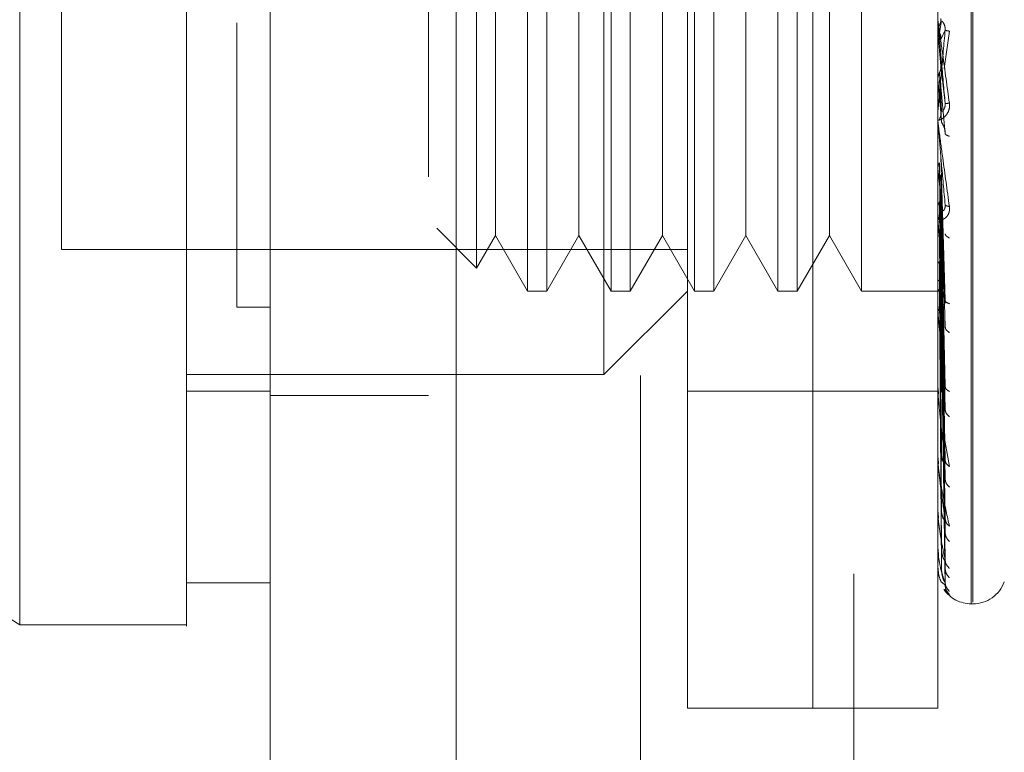
# Model space of a CAD drawing. Units: inches. Extents: x 0 to 23.4, y 0 to 16.5.
# Drawn here: x 11.3 to 11.4, y 7.7 to 7.7 of the extents above; entities that cross this region are included whole.
import ezdxf

# ---------------------------------------------------------------- set-up
doc = ezdxf.new("R2010")
doc.units = ezdxf.units.IN
doc.header["$MEASUREMENT"] = 0
doc.linetypes.add('HIDDEN', pattern=[0.07500000000000001, 0.05, -0.025])
doc.styles.add('SLDTEXTSTYLE0', font='TXT', dxfattribs={"width": 0.75})
doc.dimstyles.new('SLDDIMSTYLE1', dxfattribs={"dimtxt": 0.125, "dimasz": 0.13, "dimexe": 0, "dimexo": 0.0625, "dimgap": 0.03125, "dimtad": 0, "dimtih": 1, "dimtoh": 1, "dimlfac": 6, "dimrnd": 1e-09, "dimzin": 4, "dimdsep": 46, "dimtxsty": 'SLDTEXTSTYLE0', "dimsah": 1, "dimcen": 0.09, "dimadec": 0, "dimazin": 1, "dimtfac": 1, "dimtofl": 0, "dimtmove": 0, "dimatfit": 3, "dimfxl": 1, "dimfrac": 2, "dimtolj": 1, "dimtzin": 12, "dimarcsym": 0})

# ---------------------------------------------------------------- blocks, each defined once
blk = doc.blocks.new('_D_7')
at = {"color": 7, "linetype": 'Continuous', "lineweight": 0}
for p, q in [((11.485404591, 9.9450296016), (10.2168461228, 9.9450296016)), ((10.3418461228, 9.9450296016), (10.3418461228, 8.018610686)), ((10.1340336177, 8.0186106883), (10.5496586097, 8.0186106883)), ((10.5496586097, 7.7693919344), (10.1340336177, 7.7693919344)), ((10.3418461228, 5.9450296016), (10.3418461228, 7.7693919367)), ((11.485404591, 5.9450296016), (10.2168461228, 5.9450296016))]:
    blk.add_line(p, q, dxfattribs=at)
for centre, start, end in [((10.1340336177, 7.8940013113), 90, 270), ((10.5496586097, 7.8940013113), 270, 90)]:
    blk.add_arc(centre, 0.1246093769601773, start, end, dxfattribs=at)
for points in [[(10.3418461228, 9.9450296016), (10.3218461228, 9.8150296016), (10.3618461228, 9.8150296016)], [(10.3418461228, 5.9450296016), (10.3618461228, 6.0750296016), (10.3218461228, 6.0750296016)]]:
    blk.add_solid(points, dxfattribs=at)
at = {"color": 7, "linetype": 'Continuous', "lineweight": 0, "insert": (10.1340336177, 7.9559160396, -0.016068832), "char_height": 0.125, "attachment_point": 1, "style": 'SLDTEXTSTYLE0'}
blk.add_mtext('24.00', dxfattribs=at)

msp = doc.modelspace()

# ---------------------------------------------------------------- linework, layer by layer
at = {"color": 7, "linetype": 'Continuous', "lineweight": 15}
for p, q in [((11.3228513121, 6.1106462683), (11.3228513121, 9.7794129349)), ((11.3374679788, 9.779222579), (11.3374679788, 6.1108366242)), ((11.2506728344, 7.7082195938), (11.3031662728, 7.675418053)), ((11.3162896323, 7.6786988944), (11.3228513121, 7.6786988944)), ((11.3031662728, 7.675418053), (11.3162896323, 7.675418053))]:
    msp.add_line(p, q, dxfattribs=at)
at = {"color": 7, "linetype": 'HIDDEN', "lineweight": 0}
for p, q in [((11.3353013121, 6.1106462683), (11.3353013121, 9.7794129349)), ((11.3374679788, 9.779222579), (11.3374679788, 6.1108366242)), ((11.3687379244, 6.1794046016), (11.3687379244, 9.7106546016)), ((11.3519679788, 9.6950296016), (11.3519679788, 6.1950296016)), ((11.3556597111, 7.6688563733), (11.3556597111, 7.7738432499)), ((11.3655022308, 7.6688563733), (11.3655022308, 7.7738432499)), ((11.3781001112, 7.7656027002), (11.3781001112, 7.677181938)), ((11.3779694224, 7.677096923), (11.3779694224, 7.7655176851)), ((11.3655022308, 7.6688563733), (11.3655022308, 7.7547619491)), ((11.3753447504, 7.6688563733), (11.3753447504, 7.7547619491)), ((11.3490980313, 7.6951030924), (11.3490980313, 7.7475965307)), ((11.3430910099, 7.7410348509), (11.3430910099, 7.7016647722)), ((11.344606365, 7.7410348509), (11.344606365, 7.7016647722)), ((11.3496526897, 7.7410348509), (11.3496526897, 7.7016647722)), ((11.3511680448, 7.7410348509), (11.3511680448, 7.7016647722)), ((11.3562143695, 7.7410348509), (11.3562143695, 7.7016647722)), ((11.3577297246, 7.7410348509), (11.3577297246, 7.7016647722)), ((11.3627760493, 7.7410348509), (11.3627760493, 7.7016647722)), ((11.3642914043, 7.7410348509), (11.3642914043, 7.7016647722)), ((11.3693377291, 7.7410348509), (11.3693377291, 7.7016647722)), ((11.3390883138, 7.7392272332), (11.3390883138, 7.70347239)), ((11.3064471127, 7.737754011), (11.3064471127, 7.7049456121)), ((11.3405678476, 7.7366646055), (11.3405678476, 7.7092180849)), ((11.3471295273, 7.7366646055), (11.3471295273, 7.7092180849)), ((11.3536912071, 7.7366646055), (11.3536912071, 7.7092180849)), ((11.3602528869, 7.7366646055), (11.3602528869, 7.7092180849)), ((11.3668145667, 7.7366646055), (11.3668145667, 7.7092180849)), ((11.3753484958, 7.7220482336), (11.3753484958, 7.7228759115)), ((11.3756224499, 7.7229123837), (11.3754651968, 7.7220095178)), ((11.3753484958, 7.7220482336), (11.3755818425, 7.7193758505)), ((11.3755818425, 7.7214532205), (11.3759146962, 7.7221872003)), ((11.3758412334, 7.7191797345), (11.3762506711, 7.7221152167)), ((11.3755818425, 7.7193758505), (11.3759146962, 7.7164372454)), ((11.375344974, 7.7187199593), (11.3753447504, 7.7178069498)), ((11.3756224499, 7.7158361326), (11.3754651968, 7.7188229316)), ((11.3753484958, 7.7183125396), (11.3753484958, 7.7149681553)), ((11.3753484958, 7.7183125396), (11.3755818425, 7.7157051538)), ((11.3756224499, 7.7150036271), (11.3754651968, 7.7182742107)), ((11.3755818425, 7.7177262552), (11.3759146962, 7.7140510689)), ((11.3753484958, 7.7146866205), (11.3753484958, 7.7072910488)), ((11.3755818425, 7.7122384697), (11.3759146962, 7.7009424591)), ((11.3756224499, 7.7008801549), (11.3754651968, 7.7117481561)), ((11.3753484958, 7.7113015266), (11.3753484958, 7.7001220626)), ((11.3753484958, 7.7113015266), (11.3755818425, 7.7091010932)), ((11.3756224499, 7.7001517701), (11.3754651968, 7.7112680632)), ((11.3755818425, 7.7107951877), (11.3759146962, 7.6988547195)), ((11.3405678476, 7.7092180849), (11.3405678476, 7.7060350176)), ((11.3471295273, 7.7092180849), (11.3471295273, 7.7060350176)), ((11.3536912071, 7.7092180849), (11.3536912071, 7.7060350176)), ((11.3602528869, 7.7092180849), (11.3602528869, 7.7060350176)), ((11.3668145667, 7.7092180849), (11.3668145667, 7.7060350176)), ((11.3755818425, 7.7091010932), (11.3759146962, 7.6941656333)), ((11.3756224499, 7.6943810899), (11.3754651968, 7.7086694033)), ((11.3759400322, 7.7084110627), (11.3759149778, 7.7082978599)), ((11.3753634061, 7.7076497534), (11.375388091, 7.7073422536)), ((11.3756224499, 7.6937454544), (11.3754651968, 7.7082504433)), ((11.3755818425, 7.7078415924), (11.3759146962, 7.6923437372)), ((11.3359584232, 7.7066022805), (11.3390883138, 7.70347239)), ((11.3390883138, 7.70347239), (11.3405678476, 7.7060350176)), ((11.3405678476, 7.7060350176), (11.3430910099, 7.7016647722)), ((11.344606365, 7.7016647722), (11.3471295273, 7.7060350176)), ((11.3471295273, 7.7060350176), (11.3496526897, 7.7016647722)), ((11.3511680448, 7.7016647722), (11.3536912071, 7.7060350176)), ((11.3536912071, 7.7060350176), (11.3562143695, 7.7016647722)), ((11.3577297246, 7.7016647722), (11.3602528869, 7.7060350176)), ((11.3602528869, 7.7060350176), (11.3627760493, 7.7016647722)), ((11.3642914043, 7.7016647722), (11.3668145667, 7.7060350176)), ((11.3668145667, 7.7060350176), (11.3693377291, 7.7016647722)), ((11.3756224499, 7.6888567448), (11.3754651968, 7.7060489535)), ((11.3755818425, 7.7064064174), (11.3759146962, 7.6883713146)), ((11.3756224499, 7.6883368321), (11.3754651968, 7.7057062687)), ((11.3755818425, 7.7053762193), (11.3759146962, 7.68688111)), ((11.3064471127, 7.7049456121), (11.3556597111, 7.7049456121)), ((11.3756224499, 7.6845067838), (11.3754651968, 7.7039815166)), ((11.3756224499, 7.6841213849), (11.3754651968, 7.7037274925)), ((11.3755818425, 7.7042518347), (11.3759146962, 7.6837689246)), ((11.3755818425, 7.7034881735), (11.3759146962, 7.6826642715)), ((11.3756224499, 7.6814884258), (11.3754651968, 7.7025418151)), ((11.3756224499, 7.6812514701), (11.3754651968, 7.7023856328)), ((11.3755818425, 7.7027152175), (11.3759146962, 7.6805248058)), ((11.3755818425, 7.7022456937), (11.3759146962, 7.6798456292)), ((11.3430910099, 7.7016647722), (11.344606365, 7.7016647722)), ((11.3490980313, 7.6951030924), (11.3556597111, 7.7016647722)), ((11.3496526897, 7.7016647722), (11.3511680448, 7.7016647722)), ((11.3562143695, 7.7016647722), (11.3577297246, 7.7016647722)), ((11.3627760493, 7.7016647722), (11.3642914043, 7.7016647722)), ((11.3693377291, 7.7016647722), (11.3756850166, 7.7016647722)), ((11.3756224499, 7.6799107622), (11.3754651968, 7.7017818836)), ((11.3756224499, 7.6798308137), (11.3754651968, 7.701729188)), ((11.3755818425, 7.7018521031), (11.3759146962, 7.6787562091)), ((11.3755818425, 7.7016936866), (11.3759146962, 7.6785270562)), ((11.3759420297, 7.7008549315), (11.3759143288, 7.7007893184)), ((11.3228513121, 7.7004060788), (11.3202266402, 7.7004060757)), ((11.3228513121, 7.7004059009), (11.3202266402, 7.7004059296)), ((11.3753634061, 7.7004503534), (11.375388091, 7.7000740598)), ((11.3753484958, 7.6991393161), (11.3753484958, 7.6937203026)), ((11.3162896323, 7.6951030924), (11.3490980313, 7.6951030924)), ((11.3162896323, 7.6937907565), (11.3228513121, 7.6937907565)), ((11.3556597111, 7.6937907565), (11.3655022308, 7.6937907565)), ((11.3655022308, 7.6937907565), (11.3753447504, 7.6937907565)), ((11.3753634061, 7.6940063143), (11.375388091, 7.6935748272)), ((11.3759445092, 7.6940357142), (11.3759283287, 7.6940316832)), ((11.3228513121, 7.6934462683), (11.3353013121, 7.6934462683)), ((11.3753484958, 7.688317145), (11.3753484958, 7.6927161047)), ((11.3757655891, 7.6906464088), (11.3762506711, 7.687864955)), ((11.3753634061, 7.6885505403), (11.375388091, 7.6880794549)), ((11.3759479321, 7.6881983469), (11.3759137608, 7.6882561236)), ((11.3753484958, 7.6841078741), (11.3753484958, 7.6872862856)), ((11.3753634061, 7.6842802175), (11.375388091, 7.68378656)), ((11.3759534018, 7.6835502721), (11.3759135919, 7.6836812069)), ((11.3753484958, 7.6812446238), (11.3753484958, 7.6830461066)), ((11.3753634061, 7.6813496865), (11.375388091, 7.6808512988)), ((11.3753484958, 7.6798308795), (11.3753484958, 7.6801488188)), ((11.3753634061, 7.6798648641), (11.375388091, 7.6793797595)), ((11.3759146962, 7.6785270562), (11.3756698818, 7.6787311416)), ((11.3758575717, 7.6781977582), (11.3762506711, 7.6777920767)), ((11.3779694224, 7.677058473), (11.3781001112, 7.677058473)), ((11.3556597111, 7.6688563733), (11.3655022308, 7.6688563733)), ((11.3655022308, 7.6688563733), (11.3753447504, 7.6688563733))]:
    msp.add_line(p, q, dxfattribs=at)
for centre, radius, start, end in [((11.3763276117, 7.7229616339), 0.0009828612921936, 180.0000053476, 185.0035383135), ((11.3763062967, 7.7150529413), 0.0009615462204569, 180.0000902197, 185.0587279513), ((11.3762179707, 7.707371839), 0.0008732202725427, 180.0005098667, 185.3085851119), ((11.3760752878, 7.7001959426), 0.0007305373889258, 180.0015231414, 185.8042999732), ((11.3758986894, 7.6937846096), 0.0005539389100379, 180.0039153405, 186.6665245088), ((11.3757134755, 7.6883695665), 0.0003687250671132, 180.0103284725, 188.1733981572), ((11.3755461808, 7.6841465374), 0.0002014303798063, 180.0326572798, 191.0662376889), ((11.3754207725, 7.6812681925), 7.6022417112e-05, 180.1657448445, 198.0606111975), ((11.3753552173, 7.6798389383), 1.04939174468e-05, 184.1182988084, 230.1702392466), ((11.3779694224, 7.6796831449), 0.0026246719160108, 215.114281521, 270), ((11.3781001112, 7.6796831449), 0.0026246719160117, 270, 340)]:
    msp.add_arc(centre, radius, start, end, dxfattribs=at)
at = {"color": 7, "linetype": 'Continuous', "lineweight": 15}
for points, knots in [([(11.30316627275558, 7.675418053042851), (11.30316627275558, 7.676031230361794), (11.30316627275558, 7.677279112730301), (11.30316627275557, 7.687158234206902), (11.30316627275558, 7.702476042106122), (11.30316627275557, 7.723408126338451), (11.30316627275558, 7.749243015421448), (11.30316627275558, 7.779430998133918), (11.30316627275558, 7.813268255854625), (11.30316627275557, 7.85145839484168), (11.30316627275557, 7.893325699947629), (11.30316627275557, 7.937887730148717), (11.30316627275558, 7.982444003204556), (11.30316627275557, 8.025749627453056), (11.30316627275558, 8.066452821659464), (11.30316627275558, 8.103783753640128), (11.30316627275558, 8.125635028206597), (11.30316627275557, 8.136191851829532)], [0, 0, 0, 0, 0.0460884464044997, 0.0937949886326491, 0.1444433413095353, 0.1988961036271154, 0.2575310273479955, 0.3202993895351393, 0.3868119293795185, 0.4564080071611536, 0.5366635593754238, 0.6183621990771101, 0.700060598267691, 0.7803164933050699, 0.8577742212099277, 0.9312876483816103, 1, 1, 1, 1]), ([(11.31628963233563, 8.13619185182955), (11.31628963233563, 8.128906008884345), (11.31628963233563, 8.114848139213318), (11.31628963233563, 8.092314769106295), (11.31628963233563, 8.061631898418495), (11.31628963233563, 8.021720083032038), (11.31628963233563, 7.977566779772716), (11.31628963233563, 7.938295869955488), (11.31628963233563, 7.904513172904505), (11.31628963233563, 7.87150731601686), (11.31628963233563, 7.841357547763566), (11.31628963233563, 7.813459452285147), (11.31628963233563, 7.787748586386207), (11.31628963233563, 7.762686594271297), (11.31628963233563, 7.739706233662266), (11.31628963233563, 7.719287701061955), (11.31628963233563, 7.702917891893733), (11.31628963233563, 7.690071298152458), (11.31628963233563, 7.681454635913502), (11.31628963233563, 7.676774737945617), (11.31628963233562, 7.674933662523465), (11.31628963233563, 7.675443979478372), (11.31628963233563, 7.675456869290022)], [0, 0, 0, 0, 0.0479217342553987, 0.0924639056370786, 0.1373322964975178, 0.2289521247832031, 0.3181182053117908, 0.3806853540998081, 0.4436805014394993, 0.5028017295024824, 0.5623203486897185, 0.6117977226762483, 0.6615901639353436, 0.7126154746536613, 0.7642138835508978, 0.8098541542563241, 0.8563146219603193, 0.8947947938306148, 0.9342754315478607, 0.9662606264538129, 0.999147795960894, 0.9999999999999999, 0.9999999999999999, 0.9999999999999999, 0.9999999999999999]), ([(11.31628963233563, 7.679054811690318), (11.31628963233563, 7.679026458880164), (11.31628963233563, 7.678950820101178), (11.31628963233563, 7.682249267378174), (11.31628963233563, 7.688224451575582), (11.31628963233563, 7.697899948341692), (11.31628963233563, 7.712110310251672), (11.31628963233563, 7.734340219204676), (11.31628963233563, 7.763329168324673), (11.31628963233563, 7.798808313612406), (11.31628963233562, 7.836007871334875), (11.31628963233563, 7.874253610914536), (11.31628963233563, 7.913081573832196), (11.31628963233563, 7.952121423897357), (11.31628963233563, 7.99103922651268), (11.31628963233562, 8.029480254452546), (11.31628963233563, 8.066588260868267), (11.31628963233563, 8.096071040237659), (11.31628963233563, 8.118386678347232), (11.31628963233563, 8.128967359137816), (11.31628963233563, 8.134273318965626)], [0, 0, 0, 0, 0.0197138427293439, 0.0525920000531762, 0.0836024710181405, 0.1152873523936479, 0.1630964587984566, 0.210841112198319, 0.2830705542897438, 0.3551905198300971, 0.4272549524248019, 0.4992923283762077, 0.5713148835708866, 0.6433326109150843, 0.715351257421576, 0.7873788220572833, 0.8594248569712309, 0.9290351203525885, 0.9644128002680479, 1, 1, 1, 1])]:
    msp.add_open_spline(points, degree=3, knots=knots, dxfattribs=at)
at = {"color": 7, "linetype": 'HIDDEN', "lineweight": 0}
for points, knots in [([(11.32022664020964, 8.122762121458344), (11.32022664020964, 8.121334238861028), (11.32022664020964, 8.114188570482797), (11.32022664020964, 8.103685512116433), (11.32022664020965, 8.088175823864859), (11.32022664020964, 8.07537842708259), (11.32022664020964, 8.059033312685706), (11.32022664020964, 8.045707424346636), (11.32022664020964, 8.02882456431938), (11.32022664020964, 8.015154635314214), (11.32022664020964, 7.997926269120335), (11.32022664020964, 7.984044606117372), (11.32022664020964, 7.966619463595947), (11.32022664020964, 7.952630998591754), (11.32022664020964, 7.935128883439618), (11.32022664020964, 7.92112358294391), (11.32022664020964, 7.903655904789855), (11.32022664020964, 7.889722520450991), (11.32022664020964, 7.872403818175814), (11.32022664020964, 7.858639547838639), (11.32022664020964, 7.841605538912143), (11.32022664020964, 7.828131063616242), (11.32022664020965, 7.811554344627549), (11.32022664020964, 7.798529258965904), (11.32022664020964, 7.782656155806126), (11.32022664020964, 7.770323966939298), (11.32022664020964, 7.755542197353672), (11.32022664020964, 7.744290100758774), (11.32022664020964, 7.733849101493166), (11.32022664020964, 7.724036257675088), (11.32022664020964, 7.715404926605103), (11.32022664020964, 7.706038841752207), (11.32022664020964, 7.702703582272823), (11.32022664020964, 7.700406072636588)], [0, 0, 0, 0, 0.0109314953139205, 0.0547053662102917, 0.0765714256300138, 0.1203278119347987, 0.1421924628383879, 0.1859392039703433, 0.2078030562133852, 0.2515453165443243, 0.273408731303671, 0.3171480468004803, 0.3390111860524332, 0.3827491339696566, 0.4046122321902387, 0.4483500008599139, 0.470213090722204, 0.5139513902837116, 0.5358146430703221, 0.5795550146938624, 0.6014186072499152, 0.6451623694113117, 0.6670265423137276, 0.7107764707949508, 0.732641719264821, 0.7764037647577167, 0.7982711232516366, 0.8420553264366495, 0.8639267031229059, 0.8858009724783581, 0.9296602614699487, 0.9515461306437877, 1, 1, 1, 1]), ([(11.37546519671937, 7.722563253319056), (11.37550562197979, 7.722651361174565), (11.37558647024031, 7.722827571959148), (11.37558338504764, 7.723021119976742), (11.37558184249443, 7.723117891279967)], [0, 0, 0, 0, 0.5000139788028171, 1, 1, 1, 1]), ([(11.37534475044587, 7.722961633837004), (11.37534503341504, 7.722960605162552), (11.37534561679877, 7.7229584843947), (11.37535207010511, 7.722915411836775), (11.37537820017672, 7.722732831184999), (11.37549914885175, 7.721873710149567), (11.37580126815253, 7.719724211614626), (11.37607490934543, 7.717724022028434), (11.37625067110092, 7.716439285511818)], [0, 0, 0, 0, 0.012238092190933, 0.0252306766379454, 0.05558408364555, 0.1427446814423474, 0.4493785892007435, 0.9999999999999999, 0.9999999999999999, 0.9999999999999999, 0.9999999999999999]), ([(11.37534497402443, 7.722113093937702), (11.37535126631309, 7.722191812539987), (11.3753638524525, 7.722349269286607), (11.37543140596007, 7.722491907232025), (11.37546518690591, 7.722563235056175)], [0, 0, 0, 0, 0.4999379446973909, 1, 1, 1, 1]), ([(11.37591469623117, 7.716437245356994), (11.37581765858873, 7.717547450028426), (11.37567210079284, 7.719212772277733), (11.37550239558924, 7.721143863512348), (11.37541577824874, 7.722125161787118), (11.37537236041377, 7.722614813394618), (11.375353923052, 7.722819374748152), (11.37534922482958, 7.722869869553344), (11.37534872978339, 7.722873972419418), (11.37534849582176, 7.722875911457114)], [0, 0, 0, 0, 0.4993964359863793, 0.7491015102649118, 0.874077284732782, 0.9562544240619848, 0.9815316571686517, 0.9912717567918063, 1, 1, 1, 1]), ([(11.37591469623117, 7.722187200303408), (11.37591683150241, 7.722237207261352), (11.37592113367607, 7.722337961963126), (11.37589727371431, 7.722488699248647), (11.37585241442079, 7.722626516518826), (11.37576634865998, 7.722793557270055), (11.37565243769562, 7.722910421863527), (11.37563306493791, 7.722911689231332), (11.37562244988916, 7.722912383668915)], [0, 0, 0, 0, 0.0874884560711298, 0.1762729360606851, 0.2726762683571775, 0.3835708900314191, 0.662235745864107, 1, 1, 1, 1]), ([(11.37591469623117, 7.722187200303408), (11.37581765858873, 7.721081335895688), (11.37567210079284, 7.719422524101534), (11.37550239558924, 7.717525466405522), (11.37541577824874, 7.716572438761971), (11.37537236041377, 7.716102584441098), (11.375353923052, 7.715914913702162), (11.37534922482958, 7.715872831856964), (11.37534872978339, 7.715872681899264), (11.37534849582176, 7.715872611028407)], [0, 0, 0, 0, 0.4993964359863264, 0.7491015102648396, 0.874077284732691, 0.9562544240618218, 0.9815316571684892, 0.9912717567917104, 1, 1, 1, 1]), ([(11.37546519671937, 7.722009517951655), (11.37550562197979, 7.721921208331911), (11.37558647024032, 7.721744594030118), (11.37558338504764, 7.721550343211854), (11.37558184249443, 7.721453220518106)], [0, 0, 0, 0, 0.5000139787468096, 1, 1, 1, 1]), ([(11.37625067110092, 7.722115216685216), (11.37614592772508, 7.7221312494469), (11.37595860953751, 7.722159921693101), (11.37592813167786, 7.722178854306602), (11.37591469623117, 7.722187200303408)], [0, 0, 0, 0, 0.5591735495864066, 1, 1, 1, 1]), ([(11.37546519671937, 7.718822931472895), (11.37550562197979, 7.718910643111276), (11.37558647024034, 7.71908606148381), (11.37558338504765, 7.719279255937254), (11.37558184249443, 7.719375850463377)], [0, 0, 0, 0, 0.5000139786542909, 1, 1, 1, 1]), ([(11.37534497402443, 7.718376183134207), (11.37535126631311, 7.718454146640513), (11.37536385245254, 7.718610093007817), (11.37543140596007, 7.71875196733138), (11.37546518690591, 7.718822913297259)], [0, 0, 0, 0, 0.4999379444094961, 1, 1, 1, 1]), ([(11.37546519671937, 7.718274210818729), (11.37550562197979, 7.718187102645873), (11.37558647024033, 7.71801289117066), (11.37558338504765, 7.717821798754549), (11.37558184249443, 7.717726255217716)], [0, 0, 0, 0, 0.500013978691736, 1, 1, 1, 1]), ([(11.37625067110092, 7.716439285511818), (11.37625685606417, 7.716375130230118), (11.37626910130194, 7.716248113035829), (11.3762446229318, 7.715993202575248), (11.37614387450534, 7.715710507715462), (11.37596010855363, 7.715445920588958), (11.37570589997747, 7.715218832130079), (11.37541702504516, 7.71507990458591), (11.37536970812927, 7.715131130212752), (11.37534475044587, 7.715158149576823)], [0, 0, 0, 0, 0.0622261043658238, 0.123197731793419, 0.2504811670922296, 0.3695866805326146, 0.5010903155133664, 0.7368461210899802, 0.9999999999999999, 0.9999999999999999, 0.9999999999999999, 0.9999999999999999]), ([(11.37591469623116, 7.716437245356995), (11.37591683150241, 7.716387117101902), (11.37592113367606, 7.716286118008974), (11.37589727371431, 7.716140343332675), (11.37585241442079, 7.716011694635006), (11.37576634865998, 7.715865124520324), (11.37565243769562, 7.715786402016799), (11.37563306493791, 7.715818528998891), (11.37562244988915, 7.715836132557791)], [0, 0, 0, 0, 0.0874884560712233, 0.1762729360611111, 0.2726762683572351, 0.3835708900316128, 0.6622357458643225, 1, 1, 1, 1]), ([(11.37625067110092, 7.716439285511817), (11.37614592772507, 7.716434561315198), (11.37595860953751, 7.716426112781424), (11.37592813167785, 7.716433839302247), (11.37591469623116, 7.716437245356995)], [0, 0, 0, 0, 0.5591735495864089, 1, 1, 1, 1]), ([(11.37546519671937, 7.715173937657275), (11.37550562197979, 7.715258082951443), (11.37558647024031, 7.715426368834914), (11.37558338504764, 7.715612227173286), (11.37558184249443, 7.715705153744396)], [0, 0, 0, 0, 0.5000139787971163, 1, 1, 1, 1]), ([(11.37534475044587, 7.715052939833755), (11.37534503341505, 7.715046457474349), (11.37534561679877, 7.715033093110732), (11.37535207010511, 7.714967121668778), (11.37537820017672, 7.714740156744331), (11.37549914885178, 7.713795519999858), (11.37580126815254, 7.711574855871373), (11.37607490934544, 7.709592727108978), (11.37625067110092, 7.708319591192629)], [0, 0, 0, 0, 0.0122380921924331, 0.0252306766407196, 0.0555840836500591, 0.1427446814478847, 0.4493785892037505, 0.9999999999999999, 0.9999999999999999, 0.9999999999999999, 0.9999999999999999]), ([(11.37591469623117, 7.708456859806264), (11.37581765858873, 7.709545634195007), (11.37567210079284, 7.711178810726059), (11.37550239558925, 7.713125354417509), (11.37541577824874, 7.714136358044239), (11.37537236041378, 7.714652162013614), (11.375353923052, 7.714884810791319), (11.37534922482958, 7.714950687602382), (11.37534872978339, 7.714962549354976), (11.37534849582176, 7.714968155286296)], [0, 0, 0, 0, 0.499396435986356, 0.7491015102648773, 0.8740772847327478, 0.9562544240619366, 0.9815316571685991, 0.9912717567917695, 1, 1, 1, 1]), ([(11.37591469623117, 7.71405106888195), (11.37591683150241, 7.714099479833083), (11.37592113367607, 7.714197018878538), (11.37589727371431, 7.714353553502309), (11.37585241442079, 7.71450589190481), (11.37576634865998, 7.714709164002818), (11.37565243769562, 7.714898801908469), (11.37563306493791, 7.714966521223172), (11.37562244988916, 7.71500362713438)], [0, 0, 0, 0, 0.0874884560712216, 0.176272936060779, 0.2726762683572722, 0.3835708900315941, 0.6622357458641394, 0.9999999999999999, 0.9999999999999999, 0.9999999999999999, 0.9999999999999999]), ([(11.37625067110092, 7.713841781536573), (11.37614592772508, 7.713879894745659), (11.37595860953751, 7.713948054638264), (11.37592813167786, 7.714019551273863), (11.37591469623117, 7.71405106888195)], [0, 0, 0, 0, 0.559173549586229, 1, 1, 1, 1]), ([(11.37534497402443, 7.711355962843618), (11.37535126631309, 7.711424091879256), (11.37536385245249, 7.711560366863765), (11.37543140596006, 7.711685543748477), (11.37546518690591, 7.711748139958753)], [0, 0, 0, 0, 0.4999379444668991, 1, 1, 1, 1]), ([(11.37546519671937, 7.70866940322353), (11.37550562197979, 7.708737530953651), (11.37558647024033, 7.708873782604648), (11.37558338504765, 7.709025324429914), (11.37558184249443, 7.709101093224187)], [0, 0, 0, 0, 0.5000139787112658, 1, 1, 1, 1]), ([(11.37625067110092, 7.708319591192629), (11.37625685606417, 7.708256972838822), (11.37626910130194, 7.708132998515888), (11.37624462293179, 7.707892469232245), (11.37614387450535, 7.707638595317796), (11.37596010855363, 7.707422223635876), (11.3757058999775, 7.707269978105996), (11.37541702504517, 7.70724586734292), (11.37536970812928, 7.70739399207386), (11.37534475044587, 7.707472121640647)], [0, 0, 0, 0, 0.0622261043651525, 0.1231977317925457, 0.2504811670916651, 0.3695866805097228, 0.5010903155116799, 0.7368461210575945, 1, 1, 1, 1]), ([(11.37534497402443, 7.708326382408832), (11.37535126631312, 7.708385787513056), (11.37536385245258, 7.708504612469085), (11.37543140596007, 7.708614459025784), (11.37546518690591, 7.70866938912076)], [0, 0, 0, 0, 0.499937944092579, 1, 1, 1, 1]), ([(11.37591469623116, 7.708456859806264), (11.37591683150241, 7.708407847851864), (11.37592113367606, 7.708309097896815), (11.37589727371431, 7.708177152015379), (11.37585241442079, 7.70807024206731), (11.37576634865998, 7.707968397904642), (11.37565243769562, 7.707967746473542), (11.37563306493791, 7.708065489525113), (11.37562244988915, 7.708119046549558)], [0, 0, 0, 0, 0.0874884560711816, 0.1762729360607055, 0.2726762683571186, 0.3835708900315555, 0.6622357458638525, 1, 1, 1, 1]), ([(11.37625067110092, 7.708319591192629), (11.37614592772507, 7.70833750967574), (11.37595860953751, 7.708369554258542), (11.37592813167785, 7.708430148334739), (11.37591469623116, 7.708456859806264)], [0, 0, 0, 0, 0.5591735495864573, 1, 1, 1, 1]), ([(11.37591469623117, 7.700942459124644), (11.37581765858873, 7.701970452087513), (11.37567210079284, 7.703512455645279), (11.37550239558925, 7.705404098632886), (11.37541577824874, 7.706408267306361), (11.37537236041377, 7.706931581138242), (11.375353923052, 7.707183908807131), (11.37534922482958, 7.707262786664476), (11.37534872978339, 7.707281978588943), (11.37534849582176, 7.707291048800924)], [0, 0, 0, 0, 0.4993964359863514, 0.749101510264878, 0.8740772847327484, 0.9562544240619191, 0.9815316571685905, 0.9912717567917666, 1, 1, 1, 1]), ([(11.37625067110092, 7.705839706155429), (11.37614592772508, 7.70589852230124), (11.37595860953751, 7.706003706364139), (11.37592813167786, 7.706125182947143), (11.37591469623117, 7.706178733038037)], [0, 0, 0, 0, 0.5591735495866924, 1, 1, 1, 1]), ([(11.37546519675998, 7.703981516500408), (11.37543145076815, 7.703947544543888), (11.37536392458615, 7.70387956620349), (11.37535129579722, 7.70380773961188), (11.37534497820486, 7.70377180812793)], [0, 0, 0, 0, 0.4997467770176522, 1, 1, 1, 1]), ([(11.37546519675998, 7.70254181502365), (11.37543145076813, 7.702520352634856), (11.37536392458606, 7.702477406107169), (11.37535129579719, 7.702433428436299), (11.37534497820486, 7.702411428464706)], [0, 0, 0, 0, 0.4997467770111081, 1, 1, 1, 1]), ([(11.37546519675998, 7.701781883545946), (11.37543145076816, 7.701773706431533), (11.37536392458608, 7.701757343915958), (11.37535129579721, 7.701742804633441), (11.37534497820486, 7.701735531310493)], [0, 0, 0, 0, 0.4997467764525815, 1, 1, 1, 1]), ([(11.37546519675998, 7.701729187970878), (11.37543145076814, 7.701734591673046), (11.37536392458606, 7.701745404553527), (11.3753512957972, 7.701760829146915), (11.37534497820486, 7.701768545349475)], [0, 0, 0, 0, 0.4997467766924359, 1, 1, 1, 1]), ([(11.37591469623116, 7.700942459124644), (11.37591683150241, 7.700896334890666), (11.37592113367606, 7.700803403154163), (11.37589727371431, 7.700690054935523), (11.37585241442079, 7.700608747741132), (11.37576634865998, 7.700555310443868), (11.37565243769562, 7.700632753629609), (11.37563306493791, 7.700792580062108), (11.37562244988915, 7.700880154861695)], [0, 0, 0, 0, 0.0874884560712214, 0.1762729360609787, 0.2726762683571819, 0.383570890031197, 0.662235745863867, 1, 1, 1, 1]), ([(11.37625067110092, 7.700670842987898), (11.37614592772507, 7.700710756530072), (11.37595860953751, 7.700782136054737), (11.37592813167785, 7.700893407658517), (11.37591469623116, 7.700942459124644)], [0, 0, 0, 0, 0.5591735495863925, 1, 1, 1, 1]), ([(11.37591469623117, 7.694165633331345), (11.37581765858873, 7.695095690524253), (11.37567210079284, 7.696490789082505), (11.37550239558925, 7.698259162460068), (11.37541577824874, 7.699220202908094), (11.37537236041378, 7.699732112677117), (11.375353923052, 7.699994999457803), (11.37534922482958, 7.700084027510148), (11.37534872978339, 7.700109855960338), (11.37534849582176, 7.700122062631883)], [0, 0, 0, 0, 0.4993964359863585, 0.7491015102648719, 0.8740772847327386, 0.956254424061915, 0.9815316571685908, 0.9912717567917632, 1, 1, 1, 1]), ([(11.37625067110092, 7.698398206395264), (11.37614592772508, 7.698475599709045), (11.37595860953751, 7.698614006316151), (11.37592813167786, 7.698781072366346), (11.37591469623117, 7.698854719500237)], [0, 0, 0, 0, 0.5591735495866533, 1, 1, 1, 1]), ([(11.37591469623116, 7.694165633331345), (11.37591683150241, 7.694124063867783), (11.37592113367606, 7.694040309144914), (11.37589727371431, 7.693949655289019), (11.37585241442079, 7.693896889502154), (11.37576634865998, 7.693893790433449), (11.37565243769562, 7.694046529237521), (11.37563306493791, 7.694262662507255), (11.37562244988915, 7.694381089900551)], [0, 0, 0, 0, 0.0874884560711039, 0.1762729360607208, 0.2726762683570076, 0.3835708900315832, 0.6622357458639004, 1, 1, 1, 1]), ([(11.37591469623117, 7.688371314567386), (11.37581765858874, 7.689169821300142), (11.37567210079284, 7.69036759236209), (11.37550239558924, 7.691948782508292), (11.37541577824874, 7.692831960225111), (11.37537236041377, 7.693313964178456), (11.375353923052, 7.69357790865774), (11.37534922482958, 7.693673869199314), (11.37534872978339, 7.693705400667739), (11.37534849582176, 7.693720302617937)], [0, 0, 0, 0, 0.4993964359863892, 0.7491015102649348, 0.8740772847328039, 0.9562544240620487, 0.9815316571686942, 0.9912717567918292, 1, 1, 1, 1]), ([(11.37625067110092, 7.69376948658636), (11.37614592772507, 7.693829952608191), (11.37595860953751, 7.693938087232719), (11.37592813167785, 7.694096014718406), (11.37591469623116, 7.694165633331345)], [0, 0, 0, 0, 0.5591735495863066, 1, 1, 1, 1]), ([(11.37625067110092, 7.691786237446046), (11.37614592772508, 7.691879410731792), (11.37595860953751, 7.69204603750771), (11.37592813167786, 7.692252654822754), (11.37591469623117, 7.692343737200339)], [0, 0, 0, 0, 0.5591735495866217, 1, 1, 1, 1]), ([(11.37591469623117, 7.683768924609849), (11.37581765858873, 7.684407020768641), (11.37567210079284, 7.685364173767343), (11.37550239558925, 7.686701032350551), (11.37541577824874, 7.687474426992378), (11.37537236041377, 7.687909104251323), (11.375353923052, 7.688164566788024), (11.37534922482958, 7.688263991554831), (11.37534872978339, 7.688300086412068), (11.37534849582176, 7.688317145045612)], [0, 0, 0, 0, 0.4993964359863651, 0.7491015102648779, 0.8740772847327446, 0.9562544240619425, 0.9815316571685964, 0.9912717567917682, 1, 1, 1, 1]), ([(11.37535076593806, 7.688202569162285), (11.37535547640398, 7.688139430408266), (11.37536606757607, 7.687997467082236), (11.37540480444275, 7.687647838383478), (11.37552634444615, 7.686768052435656), (11.37581907024553, 7.685117368249307), (11.37608167755093, 7.683932890631416), (11.37625067110092, 7.683170653353858)], [0, 0, 0, 0, 0.0275521206584672, 0.0619491269453223, 0.1557735974417733, 0.4567218282472891, 1, 1, 1, 1]), ([(11.37591469623117, 7.688371314567386), (11.37591683150241, 7.688335802302962), (11.37592113367607, 7.688264251707631), (11.37589727371431, 7.688199568681032), (11.37585241442079, 7.688177251394707), (11.37576634865998, 7.688224602562977), (11.37565243769562, 7.688447116607046), (11.37563306493791, 7.688711745094515), (11.37562244988916, 7.688856744806969)], [0, 0, 0, 0, 0.0874884560710485, 0.1762729360606737, 0.2726762683568361, 0.3835708900312871, 0.6622357458639077, 1, 1, 1, 1]), ([(11.37625067110092, 7.687864954989675), (11.37614592772508, 7.687943788091591), (11.37595860953751, 7.688084769548911), (11.37592813167786, 7.688283645005697), (11.37591469623117, 7.688371314567386)], [0, 0, 0, 0, 0.5591735495864174, 1, 1, 1, 1]), ([(11.37625067110092, 7.686242773092919), (11.37614592772507, 7.686348358825322), (11.37595860953751, 7.686537183444228), (11.37592813167786, 7.68677588433602), (11.37591469623117, 7.68688111000286)], [0, 0, 0, 0, 0.5591735495864085, 1, 1, 1, 1]), ([(11.37591469623117, 7.683768924609849), (11.37591683150241, 7.683740753050323), (11.37592113367607, 7.683683992607471), (11.37589727371431, 7.683647618223275), (11.37585241442079, 7.683656556042369), (11.37576634865998, 7.683752646053021), (11.37565243769562, 7.684036893099779), (11.37563306493791, 7.684340452441964), (11.37562244988916, 7.684506783806173)], [0, 0, 0, 0, 0.0874884560710564, 0.1762729360604686, 0.2726762683570585, 0.383570890031332, 0.6622357458637312, 1, 1, 1, 1]), ([(11.37591469623117, 7.680524805823207), (11.37581765858874, 7.680979428950312), (11.37567210079284, 7.681661369882558), (11.37550239558924, 7.682705579350424), (11.37541577824874, 7.683341238419845), (11.37537236041377, 7.683712878615707), (11.375353923052, 7.683950626128149), (11.37534922482958, 7.684049921650069), (11.37534872978339, 7.684089275333933), (11.37534849582176, 7.684107874107361)], [0, 0, 0, 0, 0.4993964359863809, 0.7491015102648955, 0.8740772847327647, 0.9562544240619848, 0.9815316571686314, 0.9912717567917938, 1, 1, 1, 1]), ([(11.37591469623117, 7.683768924609828), (11.37593615582294, 7.683638545631155), (11.37597453315998, 7.683405381922372), (11.37616618562505, 7.683242469471355), (11.37625067110094, 7.683170653353844)], [0, 0, 0, 0, 0.5591735495839021, 1, 1, 1, 1]), ([(11.37625067110092, 7.681968168580959), (11.37614592772507, 7.682082350616549), (11.37595860953751, 7.68228654846474), (11.37592813167785, 7.682548705661121), (11.37591469623117, 7.682664271487453)], [0, 0, 0, 0, 0.5591735495867753, 1, 1, 1, 1]), ([(11.37591469623117, 7.678756209112877), (11.37581765858873, 7.679010927943975), (11.37567210079284, 7.679393009687693), (11.37550239558924, 7.680106829589385), (11.37541577824874, 7.680581778711439), (11.37537236041377, 7.680876949799243), (11.375353923052, 7.68108838947288), (11.37534922482958, 7.681183966951036), (11.37534872978339, 7.681225157116859), (11.37534849582176, 7.681244623822039)], [0, 0, 0, 0, 0.499396435986358, 0.7491015102648827, 0.8740772847327243, 0.9562544240619062, 0.9815316571685722, 0.9912717567917582, 1, 1, 1, 1]), ([(11.37591469623117, 7.680524805823207), (11.37591683150241, 7.68050499316214), (11.37592113367607, 7.680465074342059), (11.37589727371431, 7.680458323265286), (11.37585241442079, 7.680498193153728), (11.37576634865998, 7.680639549063416), (11.37565243769562, 7.680975255683994), (11.37563306493791, 7.681306774455352), (11.37562244988916, 7.681488425822444)], [0, 0, 0, 0, 0.0874884560710181, 0.1762729360608383, 0.2726762683569521, 0.3835708900312206, 0.6622357458638569, 1, 1, 1, 1]), ([(11.37596443226787, 7.680249533164091), (11.37595292458037, 7.680278488126858), (11.37593004489769, 7.680336056631449), (11.37591896072453, 7.680424458389601), (11.37591345150635, 7.680468397126972)], [0, 0, 0, 0, 0.5029653449110887, 1, 1, 1, 1]), ([(11.37625067110092, 7.679856245970906), (11.37614592772508, 7.679962704676488), (11.37595860953751, 7.680153090480076), (11.37592813167786, 7.680411078069784), (11.37591469623117, 7.680524805823207)], [0, 0, 0, 0, 0.5591735495868634, 1, 1, 1, 1]), ([(11.37566988181357, 7.67873114162424), (11.37565446523898, 7.678741789868626), (11.37559053377506, 7.678785947398428), (11.3755023980296, 7.679003671068382), (11.37541577795066, 7.679295175796293), (11.37537236043221, 7.679503853148643), (11.37535392305115, 7.67968130379594), (11.37534922482969, 7.679769710753529), (11.37534872978342, 7.679811248528064), (11.37534849582176, 7.679830879515088)], [0, 0, 0, 0, 0.1368194716221351, 0.5673808448298164, 0.7828740270491307, 0.9245703944862187, 0.9681554126470763, 0.9849500680261751, 1, 1, 1, 1]), ([(11.37591469623117, 7.678756209112876), (11.37591683150241, 7.678745471431465), (11.37592113367607, 7.67872383700432), (11.37589727371431, 7.678746953236472), (11.37585241442079, 7.678816314192614), (11.37576634865998, 7.678997827030464), (11.37565243769562, 7.679372859912919), (11.37563306493791, 7.67972035616129), (11.37562244988916, 7.679910762177568)], [0, 0, 0, 0, 0.0874884560710795, 0.1762729360605646, 0.2726762683571294, 0.3835708900315036, 0.6622357458641156, 1, 1, 1, 1]), ([(11.37625067110092, 7.679116919254604), (11.37614592772507, 7.679235570757116), (11.37595860953751, 7.679447761592323), (11.37592813167785, 7.679723900049173), (11.37591469623116, 7.67984562918493)], [0, 0, 0, 0, 0.5591735495864282, 1, 1, 1, 1]), ([(11.37599973688317, 7.678374187118647), (11.37597841275064, 7.678425990844898), (11.37593604784601, 7.678528909916473), (11.37592086516189, 7.678665723319977), (11.37591332459502, 7.678733672479041)], [0, 0, 0, 0, 0.5033442826294341, 1, 1, 1, 1]), ([(11.37625067110092, 7.678041524159247), (11.37614592772508, 7.678156242927117), (11.37595860953751, 7.678361400642382), (11.37592813167786, 7.678635415927416), (11.37591469623117, 7.678756209112876)], [0, 0, 0, 0, 0.5591735495863983, 1, 1, 1, 1]), ([(11.37625067110092, 7.677792076693364), (11.37614592772507, 7.677910909288354), (11.37595860953751, 7.678123423980937), (11.37592813167785, 7.678403563334954), (11.37591469623116, 7.678527056172007)], [0, 0, 0, 0, 0.5591735495865467, 1, 1, 1, 1])]:
    msp.add_open_spline(points, degree=3, knots=knots, dxfattribs=at)

# ---------------------------------------------------------------- dimensions: what is measured, and where the dimension line sits
at = {"color": 7, "linetype": 'Continuous', "lineweight": 0}
dim = msp.add_linear_dim(base=(10.3418461228, 5.9450296016), p1=(11.535404591, 9.9450296016), p2=(11.535404591, 5.9450296016), angle=90, dimstyle='SLDDIMSTYLE1', dxfattribs=at)
dim.commit()
dim.dimension.update_dxf_attribs({"geometry": '_D_7', "text_midpoint": (10.3418461228, 7.8940013113), "dimtype": 160})

doc.saveas('drawing.dxf')
